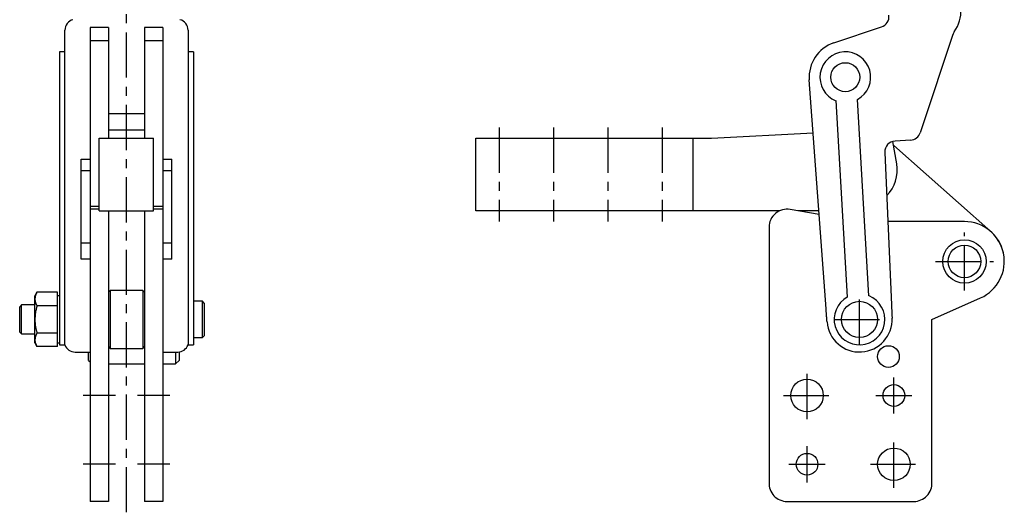
# Model space of a CAD drawing. Extents: x 1 to 487, y 0 to 541.
# Drawn here: x 78 to 350, y 208 to 344 of the extents above; entities that cross this region are included whole.
import ezdxf

# ---------------------------------------------------------------- set-up
doc = ezdxf.new("R2010")
doc.units = 0
doc.header["$LTSCALE"] = 10
doc.linetypes.add('CENTER', pattern=[2, 1.25, -0.25, 0.25, -0.25])
doc.layers.get('0').update_dxf_attribs({"linetype": 'CONTINUOUS'})
doc.layers.add('1', color=1, linetype='CENTER')

msp = doc.modelspace()

# ---------------------------------------------------------------- linework, layer by layer
for p, q in [((90, 254.25), (90, 341.11)), ((102, 341.84), (97, 341.84)), ((97, 341.84), (97, 211)), ((102, 341.84), (102, 311.25)), ((117, 341.84), (112, 341.84)), ((112, 341.84), (112, 311.25)), ((117, 341.84), (117, 211)), ((124, 341.11), (124, 254.25)), ((302.43, 337.63), (315.59, 341.99)), ((102, 338.13), (97, 338.13)), ((117, 338.13), (112, 338.13)), ((335.29, 339.87), (326.79, 314.39)), ((90, 335.13), (88.5, 335.13)), ((88.5, 335.13), (88.5, 254.25)), ((125.5, 335.13), (124, 335.13)), ((125.5, 335.13), (125.5, 254.25)), ((300.26, 264.18), (295.6, 327.4)), ((302.95, 321.65), (306.13, 267.39)), ((312.12, 267.74), (308.94, 322)), ((102, 318.13), (112, 318.13)), ((112, 313.5), (102, 313.5)), ((326.79, 314.39), (326.26, 312.81)), ((99.5, 291.25), (99.5, 311.25)), ((99.5, 311.25), (114.5, 311.25)), ((102, 311.25), (102, 311.26)), ((112, 311.25), (112, 311.26)), ((114.5, 291.25), (114.5, 311.25)), ((203.5, 291.25), (203.5, 311.25)), ((203.5, 311.25), (263.5, 311.25)), ((263.5, 311.25), (263.5, 291.25)), ((263.5, 311.25), (268.35, 311.25)), ((268.63, 311.26), (296.68, 312.8)), ((319.8, 304.18), (318.74, 310.42)), ((323.59, 310.76), (319.31, 310.51)), ((316.49, 307.38), (318.33, 265.25)), ((318.94, 309.23), (345.79, 285.49)), ((94.5, 305.51), (97, 305.51)), ((94.5, 277.91), (94.5, 305.51)), ((97, 305.51), (97, 304.98)), ((117, 305.51), (119.5, 305.51)), ((119.5, 277.91), (119.5, 305.51)), ((94.5, 302.36), (97, 302.36)), ((117, 302.36), (119.5, 302.36)), ((97, 292.5), (99.5, 292.5)), ((99.5, 291.7), (97, 291.7)), ((99.5, 291.25), (114.5, 291.25)), ((102, 291.25), (102, 211)), ((112, 291.25), (112, 211)), ((114.5, 292.5), (117, 292.5)), ((117, 291.7), (114.5, 291.7)), ((263.5, 291.25), (203.5, 291.25)), ((287.44, 291.25), (263.5, 291.25)), ((298.34, 290.22), (290.37, 291.62)), ((298.27, 291.25), (292.46, 291.25)), ((284.5, 286.7), (284.5, 216.25)), ((338.5, 288.25), (317.33, 288.25)), ((94.5, 282.39), (97, 282.39)), ((117, 282.39), (119.5, 282.39)), ((97, 277.91), (94.5, 277.91)), ((119.5, 277.91), (117, 277.91)), ((82.28, 268.76), (81.7, 267.75)), ((81.7, 254.75), (81.7, 267.75)), ((87.9, 268.76), (82.28, 268.76)), ((87.9, 253.74), (87.9, 268.76)), ((88.5, 267.75), (87.9, 267.75)), ((102.5, 269.25), (102, 268.75)), ((111.5, 269.25), (102.5, 269.25)), ((102.5, 269.25), (102.5, 253.25)), ((112, 268.75), (111.5, 269.25)), ((111.5, 269.25), (111.5, 253.25)), ((329.5, 261.25), (342.94, 267.19)), ((78, 265.25), (77.5, 264.75)), ((77.5, 257.75), (77.5, 264.75)), ((81.7, 265.25), (78, 265.25)), ((78, 257.25), (78, 265.25)), ((87.9, 265), (82.28, 265)), ((128, 266.25), (125.5, 266.25)), ((128.5, 265.75), (128, 266.25)), ((128, 256.25), (128, 266.25)), ((128.5, 265.75), (128.5, 256.81)), ((329.5, 216.25), (329.5, 261.25)), ((77.5, 257.75), (78, 257.25)), ((78, 257.25), (81.7, 257.25)), ((87.9, 257.5), (82.28, 257.5)), ((125.5, 256.25), (128, 256.25)), ((128, 256.25), (128.5, 256.75)), ((128.5, 256.81), (128.5, 256.75)), ((81.7, 254.75), (82.28, 253.74)), ((87.9, 253.74), (82.28, 253.74)), ((87.9, 254.75), (88.5, 254.75)), ((88.5, 254.25), (90, 254.25)), ((102, 253.75), (102.5, 253.25)), ((102.5, 253.25), (111.5, 253.25)), ((111.5, 253.25), (112, 253.75)), ((124, 254.25), (125.5, 254.25)), ((92.83, 252.25), (97, 252.25)), ((96.55, 249.95), (96.55, 252.25)), ((117, 252.25), (121.17, 252.25)), ((120.55, 252.25), (120.55, 248.95)), ((121.55, 252.27), (121.55, 249.95)), ((96.55, 249.95), (97, 249.5)), ((102, 248.95), (112, 248.95)), ((117, 248.95), (120.55, 248.95)), ((120.55, 248.95), (121.55, 249.95)), ((102, 211), (97, 211)), ((117, 211), (112, 211)), ((289.5, 211), (324.5, 211))]:
    msp.add_line(p, q)
for points in [[(82.28, 268.76), (82.22, 268.65), (82.17, 268.54), (82.11, 268.43), (82.06, 268.32), (82.01, 268.21), (81.96, 268.1), (81.91, 267.99), (81.87, 267.88), (81.84, 267.77), (81.81, 267.66), (81.79, 267.55), (81.77, 267.44), (81.75, 267.33), (81.73, 267.22), (81.72, 267.1), (81.71, 266.99), (81.7, 266.88)], [(81.7, 266.88), (81.7, 266.8), (81.7, 266.71), (81.71, 266.63), (81.72, 266.55), (81.73, 266.47), (81.74, 266.38), (81.76, 266.3), (81.77, 266.22), (81.79, 266.14), (81.82, 266.05), (81.84, 265.97), (81.87, 265.89), (81.9, 265.81), (81.93, 265.73), (81.97, 265.65), (82, 265.57), (82.04, 265.48), (82.08, 265.4), (82.12, 265.32), (82.16, 265.24), (82.2, 265.16), (82.24, 265.08), (82.28, 265)], [(82.28, 265), (82.22, 264.79), (82.17, 264.57), (82.11, 264.35), (82.06, 264.13), (82.01, 263.92), (81.96, 263.7), (81.91, 263.48), (81.87, 263.26), (81.84, 263.04), (81.81, 262.82), (81.79, 262.59), (81.77, 262.37), (81.75, 262.15), (81.73, 261.92), (81.72, 261.7), (81.71, 261.47), (81.7, 261.25)], [(300.52, 260.59), (300.51, 260.75), (300.5, 260.9), (300.49, 261.06), (300.48, 261.21), (300.47, 261.37), (300.46, 261.53), (300.44, 261.68), (300.43, 261.84), (300.42, 262), (300.41, 262.15), (300.4, 262.31), (300.39, 262.46), (300.37, 262.62), (300.36, 262.78), (300.35, 262.93), (300.34, 263.09), (300.33, 263.25), (300.32, 263.4), (300.31, 263.56), (300.29, 263.72), (300.28, 263.87), (300.27, 264.03), (300.26, 264.18)], [(318.33, 265.25), (318.34, 265.09), (318.35, 264.93), (318.35, 264.77), (318.36, 264.62), (318.37, 264.46), (318.38, 264.3), (318.38, 264.15), (318.39, 263.99), (318.4, 263.84), (318.4, 263.68), (318.41, 263.52), (318.42, 263.37), (318.42, 263.21), (318.43, 263.05), (318.44, 262.9), (318.44, 262.74), (318.45, 262.58), (318.46, 262.43), (318.46, 262.27), (318.47, 262.11), (318.48, 261.96), (318.48, 261.8), (318.49, 261.64)], [(81.7, 261.25), (81.7, 261.08), (81.7, 260.92), (81.71, 260.75), (81.72, 260.59), (81.73, 260.42), (81.74, 260.26), (81.76, 260.09), (81.77, 259.93), (81.79, 259.76), (81.82, 259.6), (81.84, 259.43), (81.87, 259.27), (81.9, 259.11), (81.93, 258.95), (81.97, 258.78), (82, 258.62), (82.04, 258.46), (82.08, 258.3), (82.12, 258.14), (82.16, 257.98), (82.2, 257.82), (82.24, 257.66), (82.28, 257.5)], [(82.28, 257.5), (82.22, 257.39), (82.16, 257.28), (82.11, 257.17), (82.05, 257.06), (82.01, 256.96), (81.96, 256.85), (81.92, 256.74), (81.89, 256.63), (81.86, 256.51), (81.83, 256.4), (81.81, 256.29), (81.79, 256.18), (81.77, 256.07), (81.75, 255.96), (81.73, 255.85), (81.72, 255.73), (81.7, 255.62)], [(81.7, 255.62), (81.71, 255.51), (81.71, 255.4), (81.72, 255.28), (81.74, 255.17), (81.75, 255.06), (81.78, 254.95), (81.81, 254.84), (81.84, 254.73), (81.88, 254.62), (81.92, 254.51), (81.97, 254.4), (82.02, 254.29), (82.07, 254.18), (82.12, 254.07), (82.17, 253.96), (82.23, 253.85), (82.28, 253.74)]]:
    msp.add_lwpolyline(points)
for centre, radius in [((305.58, 328.13), 4), ((338.5, 277.25), 6), ((338.5, 277.25), 4.5), ((309.5, 261.25), 5), ((317.5, 251), 3), ((295, 240.25), 4.5), ((319, 240.25), 3), ((295, 221.25), 3), ((319, 221.25), 4.5)]:
    msp.add_circle(centre, radius)
for centre, radius, start, end in [((327.54, 346.45), 10, 324.5768, 40.2276), ((93, 341.11), 3, 105.1329, 180), ((121, 341.11), 3, 0, 74.8671), ((314.64, 344.84), 3, 288.3577, 7.126), ((338.13, 338.92), 3, 144.5768, 161.5563), ((305.58, 328.13), 10, 108.3577, 184.2129), ((305.58, 328.13), 7, 298.7346, 247.9808), ((323.42, 313.76), 3, 273.3577, 341.5563), ((268.35, 316.25), 5, 270, 273.1298), ((319.49, 307.51), 3, 93.3577, 182.5025), ((309.94, 302.5), 10, 315.0175, 9.6659), ((289.5, 286.7), 5, 80, 180), ((338.5, 277.25), 11, 293.829, 90), ((338.5, 277.25), 11, 0.1427, 48.5186), ((309.5, 261.25), 7, 118.7346, 67.9808), ((309.5, 261.25), 9, 184.2129, 2.5025), ((92.83, 255.25), 3, 199.4712, 270), ((121.17, 255.25), 3, 270, 340.5288), ((289.49, 216), 5, 177.134, 270.0717), ((324.51, 216), 5, 269.9283, 2.866)]:
    msp.add_arc(centre, radius, start, end)
at = {"layer": '1'}
for p, q in [((107, 208), (107, 457.04)), ((210, 314.25), (210, 288.25)), ((225, 314.25), (225, 288.25)), ((240, 314.25), (240, 288.25)), ((255, 314.25), (255, 288.25)), ((338.5, 269.25), (338.5, 285.25)), ((330.5, 277.25), (346.5, 277.25)), ((309.5, 254.25), (309.5, 268.25)), ((302.5, 261.25), (316.5, 261.25)), ((295, 233.75), (295, 246.75)), ((319, 235.25), (319, 245.25)), ((104, 240.25), (95, 240.25)), ((119, 240.25), (110, 240.25)), ((288.5, 240.25), (301.5, 240.25)), ((314, 240.25), (324, 240.25)), ((295, 216.25), (295, 226.25)), ((319, 214.75), (319, 227.75)), ((104, 221.25), (95, 221.25)), ((119, 221.25), (110, 221.25)), ((290, 221.25), (300, 221.25)), ((312.5, 221.25), (325.5, 221.25))]:
    msp.add_line(p, q, dxfattribs=at)

doc.saveas('drawing.dxf')
